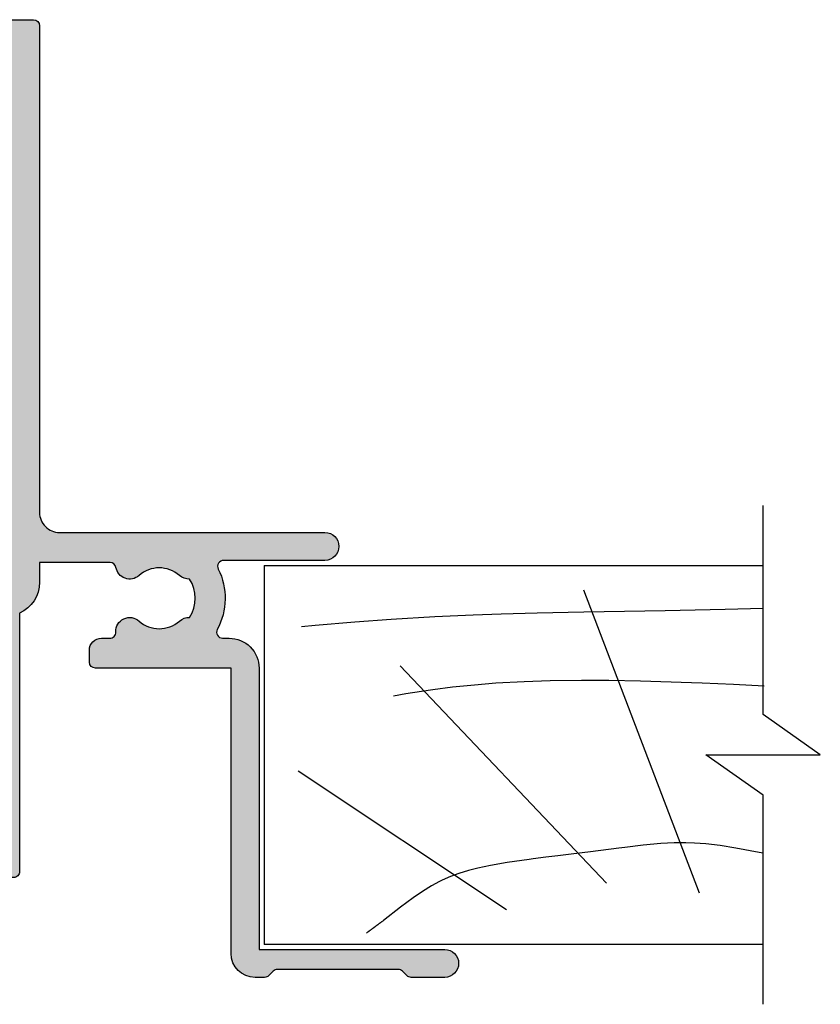
# Model space of a CAD drawing. Units: millimetres. Extents: x 6 to 392, y 25 to 506.
# Drawn here: x 352 to 392, y 44 to 93 of the extents above; entities that cross this region are included whole.
import ezdxf

# ---------------------------------------------------------------- set-up
doc = ezdxf.new("R2010")
doc.units = ezdxf.units.MM
for name, color, linetype in [('APL Border', 7, 'Continuous'), ('APL Hatch', 253, 'Continuous'), ('APL Joinery', 2, 'Continuous')]:
    doc.layers.add(name, color=color, linetype=linetype)

# ---------------------------------------------------------------- blocks, each defined once
blk = doc.blocks.new('19308')
at = {"layer": 'APL Hatch'}
h = blk.add_hatch(color=256, dxfattribs=at)
h.dxf.hatch_style = 1
edge = h.paths.add_edge_path()
edge.add_arc((12.22490309850827, 4.599999999985264), 0.3000000000001011, 89.99999999977237, 206.3877999610309)
edge.add_arc((8.999999999187452, 2.99999999999128), 3.299999999998473, -28.17864274053818, 26.38779996115801, ccw=False)
edge.add_arc((12.17332632970969, 1.299999999991218), 0.2999999999995779, 151.8213572593484, 270.000000000079)
edge.add_line((12.17332632971011, 0.9999999999916405), (12.49999999919237, 0.99999999999255))
edge.add_arc((12.49999999919719, -0.5000000000080846), 1.500000000000635, 2.4215296434704214e-11, 90.00000000018417, ccw=False)
edge.add_line((13.99999999919783, -0.50000000000745), (13.99999999919783, -14.60000000001554))
edge.add_line((13.99999999919783, -14.60000000001554), (23.2999999991971, -14.60000000001191))
edge.add_arc((23.2999999991971, -15.30000000001263), 0.7000000000007276, -90, 90, ccw=False)
edge.add_line((23.2999999991971, -16.00000000001336), (21.62426406790655, -16.00000000001382))
edge.add_arc((21.62426406791057, -15.70000000002172), 0.2999999999920924, 224.9999999989176, 269.9999999992326, ccw=False)
edge.add_line((21.41213203355619, -15.91213203436809), (21.18786796483982, -15.68786796565627))
edge.add_arc((20.975735930491, -15.90000000000629), 0.2999999999907484, 45.00000000016193, 90.00000000064121)
edge.add_line((20.97573593048764, -15.60000000001554), (14.92425647910932, -15.60000000001554))
edge.add_arc((14.92425647910707, -15.90000000000678), 0.2999999999912308, 89.99999999957049, 135.0000000000453)
edge.add_line((14.71212444475714, -15.68786796565718), (14.48786037604077, -15.91213203437218))
edge.add_arc((14.27572834168875, -15.70000000001599), 0.2999999999973679, 269.9999999999691, 314.99999999943697, ccw=False)
edge.add_line((14.27572834168859, -16.00000000001336), (13.79999999918073, -16.00000000000972))
edge.add_arc((13.79999999919854, -14.80000000000937), 1.200000000000353, 179.9999999999821, 269.9999999991494, ccw=False)
edge.add_line((12.59999999919819, -14.800000000009), (12.59999999919819, -0.50000000000745))
edge.add_line((12.59999999919819, -0.50000000000745), (5.799999999184365, -0.5000000000279137))
edge.add_arc((5.799999999194597, -0.2000000000184094), 0.3000000000095043, 179.9999999984801, 269.99999999804584, ccw=False)
edge.add_line((5.499999999185093, -0.2000000000104514), (5.499999999185093, 0.3999999999867292))
edge.add_arc((6.099999999185222, 0.3999999999865085), 0.6000000000001293, 89.9999999999776, 179.9999999999789, ccw=False)
edge.add_line((6.099999999185457, 0.9999999999866382), (6.52165137985503, 0.9999999999866382))
edge.add_arc((6.521651379855038, 1.299999999986656), 0.3000000000000178, 269.9999999999983, 362.1647272116823)
edge.add_arc((7.520937739452505, 1.33777262931432), 0.7000000000019226, 48.33707478126371, 182.1647272116893, ccw=False)
edge.add_arc((8.999999999186912, 2.999999999991508), 1.524999999997864, 228.3370747807618, 311.6629252192382)
edge.add_arc((10.47906225892425, 1.33777262931875), 0.7000000000005612, 86.61059604545932, 131.6629252191566, ccw=False)
edge.add_arc((8.999999999186457, 2.99999999999255), 1.799999999998997, 327.6390638217395, 392.3609361782605)
edge.add_arc((10.47906225892429, 4.662227370666479), 0.700000000000687, 228.3370747808476, 273.38940395453653, ccw=False)
edge.add_arc((8.999999999185093, 2.999999999992527), 1.524999999999868, 48.33707478073739, 131.6629252192626)
edge.add_arc((7.520937735655957, 4.662227371844998), 0.7000000034004696, 189.3362045287261, 311.66292538677715, ccw=False)
edge.add_arc((6.534184328456814, 4.499999999981931), 0.2999999999998869, 9.33620452874077, 89.99999999999679)
edge.add_line((6.534184328456831, 4.799999999981818), (2.99999999919055, 4.799999999981818))
edge.add_line((2.99999999919055, 4.799999999981818), (2.99999999919055, 3.800000000000008))
edge.add_arc((1.299999999194897, 3.799999999999588), 1.699999999995652, -65.68426082858173, 1.4210854715202004e-11, ccw=False)
edge.add_line((1.999999999199645, 2.250806661523537), (1.999999999199645, -10.70000000001136))
edge.add_arc((1.699999999199735, -10.70000000001118), 0.2999999999999101, 269.99999999977433, 359.99999999996504, ccw=False)
edge.add_line((1.699999999198553, -11.00000000001109), (-1.210087280813241, -10.99999999999153))
edge.add_arc((-1.210087280813863, -11.299999999991), 0.2999999999994625, 89.99999999988114, 169.4789428742213)
edge.add_arc((-1.800000000804894, -11.19044187483604), 0.2999999999961097, 289.99999999837274, 349.4789428743146, ccw=False)
edge.add_line((-1.69739395781653, -11.47234966107107), (-3.097393957825261, -11.98190798904824))
edge.add_arc((-3.200000000810062, -11.70000020280484), 0.3000000000027533, 174.9999999978243, 289.9999999971867, ccw=False)
edge.add_line((-3.498858410239336, -11.67385347996896), (-3.290240568385343, -9.28934063636115))
edge.add_arc((-2.99138215895826, -9.315487359183756), 0.299999999999414, 135.0000000004947, 175.0000000003145, ccw=False)
edge.add_line((-3.203514193315641, -9.103355324830037), (-2.876776696095476, -8.776617827608963))
edge.add_arc((-2.700000000804451, -8.953394522908027), 0.2499999999977483, 14.999999999514785, 134.999999998697, ccw=False)
edge.add_line((-2.458518544233812, -8.888689761635025), (-2.428632695155102, -9.000225268802016))
edge.add_arc((-2.187151238584633, -8.935520507529578), 0.2499999999974368, 194.9999999994, 255.0000000006)
edge.add_line((-2.251855999857071, -9.177001964100047), (-0.3381499650895421, -9.689777950671843))
edge.add_arc((-0.2605042515777916, -9.400000202806474), 0.2999999999744567, 255.0000000024507, 270.0000000025823)
edge.add_line((-0.2605042515642708, -9.700000202780931), (-0.1000000008352799, -9.700000202811399))
edge.add_arc((-0.1000000007999389, -9.400000202808378), 0.3000000000030205, 269.9999999932504, 408.1896850958954)
edge.add_arc((0.2999999991435942, -8.952786607319299), 0.2999999999512259, 180.0000000254257, 228.1896851192006, ccw=False)
edge.add_line((-8.076312951743603e-10, -8.952786607452428), (-8.003553375601768e-10, -5.738105198953409))
edge.add_arc((0.2999999991869656, -5.738105198960131), 0.299999999987321, 165.5224878126931, 179.9999999987162, ccw=False)
edge.add_line((0.00952624823548831, -5.66310519895632), (0.1936491665037465, -4.950000202809125))
edge.add_arc((-8.011657171014264e-10, -4.900000202805624), 0.19999999999559, 345.5224878127081, 449.9999999997678)
edge.add_line((-8.003553375601768e-10, -4.700000202810035), (-0.5156738038713229, -4.700000202810489))
edge.add_arc((-0.5156738038660962, -5.000000202804547), 0.2999999999940579, 90.00000000099824, 121.4000000007222)
edge.add_line((-0.6719766934184008, -4.743934963628991), (-1.93097190867411, -5.512428925171836))
edge.add_arc((-2.164644921075492, -5.601293559727002), 0.2499999999987197, -58.600000000122805, 20.821549739618092, ccw=False)
edge.add_line((-2.034392513116472, -5.81468125904502), (-2.119747592842032, -5.866782222237536))
edge.add_arc((-2.250000000800541, -5.653394522917922), 0.2499999999998154, 179.9999999991213, 301.3999999995868, ccw=False)
edge.add_line((-2.500000000800355, -5.653394522914088), (-2.500000000803993, -1.546605679806081))
edge.add_arc((-2.250000000806743, -1.546605679801368), 0.2499999999972506, 58.599999998389194, 180.0000000010801, ccw=False)
edge.add_line((-2.119747592842032, -1.333217980488545), (-2.034392513116472, -1.385318943665144))
edge.add_arc((-2.164644921074569, -1.598706642983114), 0.249999999998197, -20.821549739898728, 58.60000000029771, ccw=False)
edge.add_line((-1.93097190867411, -1.687571277539238), (-0.6719766934184008, -2.456065239082083))
edge.add_arc((-0.5156738038652883, -2.199999999906757), 0.2999999999942821, 238.5999999991232, 269.9999999988475)
edge.add_line((-0.5156738038713229, -2.499999999901039), (-8.003553375601768e-10, -2.499999999901949))
edge.add_arc((-8.018757324812498e-10, -2.299999999905445), 0.1999999999965039, 270.0000000004355, 374.4775121874921)
edge.add_line((0.1936491665037465, -2.249999999901039), (0.00952624823548831, -1.536895003754754))
edge.add_arc((0.2999999991869651, -1.461895003750943), 0.2999999999873204, 180.0000000012838, 194.477512187307, ccw=False)
edge.add_line((-8.003553375601768e-10, -1.461895003757665), (-8.003553375601768e-10, 1.752786404740444))
edge.add_arc((0.2999999991457826, 1.752786404617918), 0.299999999946138, 131.8103148822293, 179.9999999765992, ccw=False)
edge.add_arc((-0.1000000007985307, 2.200000000089111), 0.2999999999952978, 311.8103149050632, 450.0000000070186)
edge.add_line((-0.1000000008352799, 2.500000000084409), (-0.2605042515679088, 2.500000000068948))
edge.add_arc((-0.2605042515801218, 2.200000000114041), 0.2999999999549066, 89.99999999766749, 104.9999999973697)
edge.add_line((-0.3381499650859041, 2.489777747960769), (-2.251855999857071, 1.977001761389882))
edge.add_arc((-2.187151238582146, 1.735520304827199), 0.2499999999905606, 105.0000000004123, 165.0000000022407)
edge.add_line((-2.428632695147826, 1.800225066090942), (-2.458518544222898, 1.688689558923951))
edge.add_arc((-2.700000000797814, 1.753394320197135), 0.2500000000019263, 225.0000000001094, 345.0000000006987, ccw=False)
edge.add_line((-2.876776696095476, 1.576617624898798), (-3.203514193315641, 1.903355122118054))
edge.add_arc((-2.991382158955545, 2.115487156461219), 0.299999999993871, 184.9999999975804, 224.9999999977134, ccw=False)
edge.add_line((-3.290240568378067, 2.089340433650076), (-3.498858410239336, 4.473853277256975))
edge.add_arc((-3.20000000081319, 4.500000000083205), 0.299999999998796, 70.00000000190232, 185.0000000003905, ccw=False)
edge.add_line((-3.097393957825261, 4.781907786321252), (-1.69739395781653, 4.272349458360448))
edge.add_arc((-1.800000000810699, 3.990441672123086), 0.3000000000002864, 10.521076821086922, 70.00000000073771, ccw=False)
edge.add_arc((-1.210087318395666, 4.100000000082529), 0.3000000000825212, 190.5210768224034, 269.9999999976226)
edge.add_line((-1.210087318408114, 3.800000000000008), (1.299999999195279, 3.800000000000008))
edge.add_line((1.299999999195279, 3.800000000000008), (1.299999999195279, 10.19999999999783))
edge.add_line((1.299999999195279, 10.19999999999783), (-0.3000000008032657, 10.19999999999783))
edge.add_arc((-0.3000000008032657, 11.00000000000074), 0.8000000000029104, 180, 270, ccw=False)
edge.add_line((-1.100000000806176, 11.00000000000074), (-1.100000000806176, 11.89999999999491))
edge.add_arc((-0.8000000008106898, 11.89999999998779), 0.2999999999954863, 89.99999999858221, 179.9999999986386, ccw=False)
edge.add_line((-0.8000000008032657, 12.19999999998327), (-0.5000000008076313, 12.19999999999783))
edge.add_arc((-0.5000000008041303, 11.89999999999114), 0.3000000000066851, 7.208882379927672e-10, 90.00000000066859, ccw=False)
edge.add_line((-0.200000000797445, 11.89999999999491), (-0.2000000008047209, 11.19999999999783))
edge.add_line((-0.2000000008047209, 11.19999999999783), (1.599999999190914, 11.19999999999783))
edge.add_line((1.599999999190914, 11.19999999999783), (1.599999999190914, 15.3535898384801))
edge.add_arc((1.799999999195024, 15.6999999999976), 0.400000000005278, 120.0000000002434, 239.9999999997566, ccw=False)
edge.add_line((1.599999999190914, 16.04641016151509), (1.599999999190914, 20.19999999999783))
edge.add_line((1.599999999190914, 20.19999999999783), (-0.2000000008047209, 20.19999999999783))
edge.add_line((-0.2000000008047209, 20.19999999999783), (-0.2000000008047209, 18.49999999999801))
edge.add_arc((-0.5000000008082585, 18.49999999999996), 0.3000000000035375, 250.528779364696, 359.99999999962614, ccw=False)
edge.add_arc((-0.4000000008045569, 18.78284271246893), 0.599999999999437, 179.9999999998681, 250.5287793645893, ccw=False)
edge.add_line((-1.000000000803993, 18.78284271247031), (-1.000000000803993, 20.59999999999746))
edge.add_arc((-0.2000000008047208, 20.59999999999837), 0.7999999999992725, 90, 180.0000000000651, ccw=False)
edge.add_line((-0.2000000008047209, 21.39999999999764), (1.499999999199645, 21.39999999999764))
edge.add_line((1.499999999199645, 21.39999999999764), (1.499999999199645, 24.19999999999783))
edge.add_line((1.499999999199645, 24.19999999999783), (-0.5000000008003553, 24.19999999999783))
edge.add_arc((-0.5000000008003553, 24.69999999999783), 0.5, 180, 270, ccw=False)
edge.add_line((-1.000000000800355, 24.69999999999783), (-1.000000000800355, 25.94999999999783))
edge.add_arc((-0.5000000008003553, 25.94999999999783), 0.5, 0, 180, ccw=False)
edge.add_line((-8.003553375601768e-10, 25.94999999999783), (-8.003553375601768e-10, 25.19999999999783))
edge.add_line((-8.003553375601768e-10, 25.19999999999783), (1.499999999199645, 25.19999999999783))
edge.add_line((1.499999999199645, 25.19999999999783), (1.499999999199645, 30.69999999999783))
edge.add_line((1.499999999199645, 30.69999999999783), (-8.003553375601768e-10, 30.69999999999783))
edge.add_line((-8.003553375601768e-10, 30.69999999999783), (-8.003553375601768e-10, 29.94999999999783))
edge.add_arc((-0.5000000008003553, 29.94999999999783), 0.5, -180, 0, ccw=False)
edge.add_line((-1.000000000800355, 29.94999999999783), (-1.000000000800355, 31.4999999999971))
edge.add_arc((-0.5000000008003553, 31.4999999999971), 0.5, 90, 180, ccw=False)
edge.add_line((-0.5000000008003553, 31.9999999999971), (2.699999999196734, 31.9999999999971))
edge.add_arc((2.699999999196734, 31.69999999998691), 0.3000000000101863, 2.084391326206969e-09, 90, ccw=False)
edge.add_line((2.999999999206921, 31.69999999999783), (2.999999999192369, 7.299999999982273))
edge.add_arc((3.99999999919231, 7.299999999981759), 0.9999999999999409, 179.9999999999706, 270.0000000000034)
edge.add_line((3.999999999192369, 6.299999999981818), (17.2999999991971, 6.299999999981818))
edge.add_arc((17.2999999991971, 5.59999999997768), 0.7000000000041382, -90, 90, ccw=False)
edge.add_line((17.2999999991971, 4.899999999973542), (12.22490309850946, 4.899999999985365))
at = {"layer": 'APL Joinery'}
blk.add_lwpolyline([(12.22490309850946, 4.899999999985365, 0.5565231378831509), (11.9561611735644, 4.46666666665288, -0.2426943449937549), (11.90888246883333, 1.441666666658246, 0.5668022177497838), (12.17332632971011, 0.9999999999916405), (12.49999999919237, 0.99999999999255, -0.4142135623739128), (13.99999999919783, -0.50000000000745), (13.99999999919783, -14.60000000001554), (23.2999999991971, -14.60000000001191, -0.9999999999999999), (23.2999999991971, -16.00000000001336), (21.62426406790655, -16.00000000001382, -0.1989123673810864), (21.41213203355619, -15.91213203436809), (21.18786796483982, -15.68786796565627, 0.198912367381832), (20.97573593048764, -15.60000000001554), (14.92425647910932, -15.60000000001554, 0.1989123673818114), (14.71212444475714, -15.68786796565718), (14.48786037604077, -15.91213203437218, -0.1989123673772442), (14.27572834168859, -16.00000000001336), (13.79999999918073, -16.00000000000972, -0.4142135623688381), (12.59999999919819, -14.800000000009), (12.59999999919819, -0.50000000000745), (5.799999999184365, -0.5000000000279137, -0.4142135623708751), (5.499999999185093, -0.2000000000104514), (5.499999999185093, 0.3999999999867292, -0.4142135623731015), (6.099999999185457, 0.9999999999866382), (6.52165137985503, 0.9999999999866382, 0.4253233383016711), (6.821437287733715, 1.311331788784909, -0.6608046417539339), (7.986260697569378, 1.860720566160861, 0.380492860000354), (10.01373930080445, 1.860720566160861, -0.199149741357269), (10.52044749246488, 2.036548174430035, 0.2901572235408388), (10.52044749246488, 3.963451825555065, -0.1991497413572304), (10.01373930080445, 4.139279433824239, 0.3804928600005983), (7.98626069756574, 4.139279433824239, -0.590966862492939), (6.830210349609843, 4.548668211375396, 0.3672537515988589), (6.534184328456831, 4.799999999981818), (2.99999999919055, 4.799999999981818), (2.99999999919055, 3.800000000000008, -0.2947155529745312), (1.999999999199645, 2.250806661523537), (1.999999999199645, -10.70000000001136, -0.4142135623740698), (1.699999999198553, -11.00000000001109), (-1.210087280813241, -10.99999999999153, 0.3613976322840886), (-1.505043640810982, -11.24522093741297, -0.2655138983276695), (-1.69739395781653, -11.47234966107107), (-3.097393957825261, -11.98190798904824, -0.5486187866230474), (-3.498858410239336, -11.67385347996896), (-3.290240568385343, -9.28934063636115, -0.1763269807076544), (-3.203514193315641, -9.103355324830037), (-2.876776696095476, -8.776617827608963, -0.5773502691848679), (-2.458518544233812, -8.888689761635025), (-2.428632695155102, -9.000225268802016, 0.267949192436735), (-2.251855999857071, -9.177001964100047), (-0.3381499650895421, -9.689777950671843, 0.06554346281581461), (-0.2605042515642708, -9.700000202780931), (-0.1000000008352799, -9.700000202811399, 0.6885002580590253), (0.09999999923456926, -9.17639340508521, -0.2134217652357306), (-8.076312951743603e-10, -8.952786607452428), (-8.003553375601768e-10, -5.738105198953409, -0.06325422393032566), (0.00952624823548831, -5.66310519895632), (0.1936491665037465, -4.950000202809125, 0.4903143948319831), (-8.003553375601768e-10, -4.700000202810035), (-0.5156738038713229, -4.700000202810489, 0.1378721067463312), (-0.6719766934184008, -4.743934963628991), (-1.93097190867411, -5.512428925171836, -0.361114525565003), (-2.034392513116472, -5.81468125904502), (-2.119747592842032, -5.866782222237536, -0.5855240683225399), (-2.500000000800355, -5.653394522914088), (-2.500000000803993, -1.546605679806081, -0.5855240683355788), (-2.119747592842032, -1.333217980488545), (-2.034392513116472, -1.385318943665144, -0.3611145255672487), (-1.93097190867411, -1.687571277539238), (-0.6719766934184008, -2.456065239082083, 0.1378721067463328), (-0.5156738038713229, -2.499999999901039), (-8.003553375601768e-10, -2.499999999901949, 0.490314394831966), (0.1936491665037465, -2.249999999901039), (0.00952624823548831, -1.536895003754754, -0.06325422393032577), (-8.003553375601768e-10, -1.461895003757665), (-8.003553375601768e-10, 1.752786404740444, -0.2134217652384451), (0.09999999923456926, 1.976393202375046, 0.6885002580545905), (-0.1000000008352799, 2.500000000084409), (-0.2605042515679088, 2.500000000068948, 0.06554346281393339), (-0.3381499650859041, 2.489777747960769), (-2.251855999857071, 1.977001761389882, 0.2679491924396736), (-2.428632695147826, 1.800225066090942), (-2.458518544222898, 1.688689558923951, -0.5773502691930543), (-2.876776696095476, 1.576617624898798), (-3.203514193315641, 1.903355122118054, -0.1763269807090635), (-3.290240568378067, 2.089340433650076), (-3.498858410239336, 4.473853277256975, -0.5486187866180863), (-3.097393957825261, 4.781907786321252), (-1.69739395781653, 4.272349458360448, -0.265513806327732), (-1.505043659642979, 4.045220836091911, 0.3613975351042078), (-1.210087318408114, 3.800000000000008), (1.299999999195279, 3.800000000000008), (1.299999999195279, 10.19999999999783), (-0.3000000008032657, 10.19999999999783, -0.414213562373095), (-1.100000000806176, 11.00000000000074), (-1.100000000806176, 11.89999999999491, -0.4142135623733843), (-0.8000000008032657, 12.19999999998327), (-0.5000000008076313, 12.19999999999783, -0.4142135623728276), (-0.200000000797445, 11.89999999999491), (-0.2000000008047209, 11.19999999999783), (1.599999999190914, 11.19999999999783), (1.599999999190914, 15.3535898384801, -0.5773502691867939), (1.599999999190914, 16.04641016151509), (1.599999999190914, 20.19999999999783), (-0.2000000008047209, 20.19999999999783), (-0.2000000008047209, 18.49999999999801, -0.5176380902074706), (-0.6000000008134521, 18.21715728752343, -0.3178372451919968), (-1.000000000803993, 18.78284271247031), (-1.000000000803993, 20.59999999999746, -0.414213562373428), (-0.2000000008047209, 21.39999999999764), (1.499999999199645, 21.39999999999764), (1.499999999199645, 24.19999999999783), (-0.5000000008003553, 24.19999999999783, -0.414213562373095), (-1.000000000800355, 24.69999999999783), (-1.000000000800355, 25.94999999999783, -0.9999999999999999), (-8.003553375601768e-10, 25.94999999999783), (-8.003553375601768e-10, 25.19999999999783), (1.499999999199645, 25.19999999999783), (1.499999999199645, 30.69999999999783), (-8.003553375601768e-10, 30.69999999999783), (-8.003553375601768e-10, 29.94999999999783, -0.9999999999999999), (-1.000000000800355, 29.94999999999783), (-1.000000000800355, 31.4999999999971, -0.414213562373095), (-0.5000000008003553, 31.9999999999971), (2.699999999196734, 31.9999999999971, -0.4142135623624396), (2.999999999206921, 31.69999999999783), (2.999999999192369, 7.299999999982273, 0.4142135623732628), (3.999999999192369, 6.299999999981818), (17.2999999991971, 6.299999999981818, -0.9999999999999999), (17.2999999991971, 4.899999999973542)], format="xyb", close=True, dxfattribs=at)
blk = doc.blocks.new('21060')
at = {"layer": 'APL Joinery'}
blk.add_blockref('19308', (96.00000000002912, 21.00000000003126), dxfattribs=at)
blk = doc.blocks.new('A$C244ad6e3')
at = {"layer": 'APL Joinery', "color": 3}
blk.add_line((25.24999999999284, -0.2500000000028422), (0.2499999999928377, -0.2500000000028422), dxfattribs=at)
at = {"layer": 'APL Joinery', "color": 3, "linetype": 'Continuous'}
for q in [(0.2499999999928377, -0.2500000000028422), (25.24999999999284, -19.25000000000284)]:
    blk.add_line((0.249999999992724, -19.25000000000284), q, dxfattribs=at)
at = {"layer": 'APL Joinery', "color": 8, "linetype": 'Continuous'}
for p, q in [((1.955456250872032, -8.956216595088904), (12.40506648997189, -2.007236677905553)), ((16.25846918310581, -18.02258252832625), (22.0537979253898, -2.842166812157757)), ((7.065473262301074, -14.21259413077396), (17.4142202110346, -3.318181738999101))]:
    blk.add_line(p, q, dxfattribs=at)
for points in [[(25.24999999999284, 2.749999999997158), (25.24999999999284, -7.72651210473532), (22.38057908982546, -9.750000000002842), (28.11942091016022, -9.750000000002842), (25.24999999999284, -11.77348789527036), (25.24999999999284, -22.25000000000284)], [(25.24999999999284, -4.822012518634608), (25.06097457524493, -4.857424792250072), (23.89474276500795, -5.075195459453255), (23.10314297775477, -5.201559690607723), (22.38175256704346, -5.288671385739008), (21.82381134827403, -5.33142882886284), (21.3877631067536, -5.346957214914198), (21.3877631067536, -5.346957214914198), (20.79242966907844, -5.341174622474682), (20.1360975461547, -5.304706371359089), (19.24274374348795, -5.219145637191104), (18.32453972941715, -5.107452438510506), (18.01925187546044, -5.068647170163501), (18.01925187546044, -5.068647170163501), (16.5988718681653, -4.892705591370088), (15.63067798495473, -4.774951991178341), (14.96797854915405, -4.693855196518314), (14.36224477012439, -4.618591380754083), (13.73705297799631, -4.539124229917434), (13.52790356706959, -4.512027080662051), (13.52790356706959, -4.512027080662051), (12.42504814104603, -4.358215235107082), (11.58833002936024, -4.213371914466165), (10.95890039182859, -4.076518707830644), (10.48664830014371, -3.952195700413824), (10.01533640428431, -3.80469646769518), (9.595158677868312, -3.649128284715459), (9.174175370868284, -3.465680573135842), (9.036555258678732, -3.39878690165915), (9.036555258678732, -3.39878690165915), (8.638884000267012, -3.184690460288778), (8.19255330156227, -2.910172644587419), (7.716116708362392, -2.583373781099795), (7.084544912299179, -2.112179135484666), (6.229462565934455, -1.450616588404159), (6.229462565934455, -1.450616588404159), (6.19408390356341, -1.423609874109729), (6.168378950392594, -1.404030389716809), (6.149552282172806, -1.389712310476625), (6.131056256914235, -1.375663600863959), (6.112885235777412, -1.361878712995065), (6.099496956240159, -1.351732679958445), (6.086285263182049, -1.34172912869326), (6.073247888856486, -1.331865882378565), (6.06038259218019, -1.322140804072887), (6.047687158521171, -1.312551795755155), (6.03515939948295, -1.303096797394346), (6.022797152687701, -1.293773786048177), (6.010598281555417, -1.284580774989081), (5.998560675082331, -1.27551581285752), (5.986682247616329, -1.266576982840093), (5.974960938631625, -1.257762401873151), (5.963394712501554, -1.249070219869679), (5.951981558269722, -1.240498618970037), (5.940719489421213, -1.232045812814022), (5.929606543651403, -1.223710045835219), (5.921382345087522, -1.217544343820066), (5.913239853735206, -1.211442573282966), (5.905178272126705, -1.205404029906958), (5.897196810148387, -1.199428018326103), (5.889294684986169, -1.193513851979446), (5.881471121070661, -1.187660852968065), (5.873725350022539, -1.181868351915455), (5.866056610597752, -1.176135687830538), (5.858464148633061, -1.170462207973515), (5.85094721699096, -1.164847267725236), (5.843505075505732, -1.159290230458282), (5.836136990928367, -1.153790467411568), (5.828842236872731, -1.148347357567559), (5.821620093760714, -1.142960287530968), (5.81446984876834, -1.137628651411603), (5.80739079577188, -1.132351850708119), (5.800382235293341, -1.127129294195129), (5.793443474447372, -1.121960397812131), (5.786573826887206, -1.116844584554656), (5.779772612751344, -1.111781284368249), (5.773039158610231, -1.106769934043541), (5.764150590637655, -1.10015691406943), (5.755380131233437, -1.093634262385535), (5.746726228698776, -1.08720069242429), (5.73818735101662, -1.080854937933736), (5.729761985631285, -1.074595752582354), (5.721448639227674, -1.068421909573999), (5.713245837513114, -1.062332201273193), (5.705152124999813, -1.056325438839735), (5.697166064789144, -1.050400451871951), (5.689286238357113, -1.044556088059721), (5.681511245341767, -1.038791212845865), (5.673839703331964, -1.033104709095426), (5.66627024765728, -1.027495476773652), (5.658801531180302, -1.021962432631653), (5.651432224090058, -1.016504509899221), (5.644161013697101, -1.011120657985884), (5.636986604230515, -1.005809842188228), (5.629907716636467, -1.000571043404705), (5.622923088378457, -0.995403257856708), (5.616031473239445, -0.9903054968166316), (5.609231641125461, -0.9852767863419558), (5.60252237787131, -0.9803161670153031), (5.595902485047702, -0.9754226936906889), (5.589370779770491, -0.9705954352455137), (5.582926094511379, -0.9658334743379555), (5.57656727691068, -0.9611359071700463), (5.570293189591666, -0.9565018432556371), (5.564102709977078, -0.9519304051938207), (5.557994730106657, -0.9474207284471277), (5.551968156457519, -0.9429719611247265), (5.546021909765784, -0.938583263770056), (5.540154924849617, -0.9342538091529491), (5.534366150434835, -0.9299827820668725), (5.528654548982104, -0.9257693791292922), (5.523019096515497, -0.9216128085873834), (5.517458782453332, -0.9175122901269788), (5.511972609440591, -0.9134670546858388), (5.506559593183283, -0.909476344270729), (5.501218762284338, -0.9055394117781361), (5.494192591612943, -0.9003609845261735), (5.48729136758493, -0.8952755530415288), (5.480512876787316, -0.8902814221670496), (5.473854944569666, -0.8853769289540878), (5.467315434388297, -0.8805604419827091), (5.460892247161382, -0.8758303607004336), (5.454583320633105, -0.8711851147778589), (5.448386628747699, -0.8666231634806536), (5.442300181033261, -0.8621429950574111), (5.436322021994556, -0.8577431261427364), (5.430450230515817, -0.8534221011756244), (5.424682919272186, -0.8491784918315943), (5.419018234150826, -0.8450108964693754), (5.413454353681118, -0.8409179395904403), (5.407989488473618, -0.8368982713119522), (5.402621880668107, -0.8329505668523325), (5.397349803390455, -0.829073526028651), (5.392171560217889, -0.8252658727662947), (5.387085484653426, -0.8215263546202323)], [(25.31025987195511, -13.197674307808), (23.77612693662394, -13.27903771849711), (22.19604420233725, -13.34739994794498), (21.66847237602803, -13.36770357751251), (21.66847237602803, -13.36770357751251), (19.10961497244034, -13.44881443205603), (17.52954797611085, -13.47711946228137), (16.16046255809198, -13.48256602240465), (14.58028626025549, -13.46138983578439), (13.28378278057028, -13.41785313223411), (11.86650784268159, -13.33877345035395), (10.78893139701051, -13.25374888064877), (9.69673956263432, -13.14311214129114), (8.704927273495173, -13.01929476266051), (7.689696889758466, -12.86750031375746), (7.352299643032154, -12.81108348801106), (7.352299643032154, -12.81108348801106), (6.743697879690956, -12.69839988757448)], [(25.24999999999284, -17.08950487168471), (23.35272799167456, -17.03597909444426), (23.35272799167456, -17.03597909444426), (20.34723619095422, -16.97513911670796), (16.27858548165085, -16.9111107056649), (13.93098904753253, -16.86281674821959), (12.12419426308611, -16.81078494775915), (10.72081087432525, -16.75766904969356), (10.72081087432525, -16.75766904969356), (8.81446573168995, -16.6643550323642), (6.613929620558224, -16.52871069044886), (4.804872265658446, -16.3979573123699), (2.820080161165947, -16.23794573508172), (2.124066550845498, -16.17746754440395)]]:
    blk.add_lwpolyline(points, dxfattribs=at)

msp = doc.modelspace()

# ---------------------------------------------------------------- block references
at = {"layer": 'APL Border', "xscale": -1, "rotation": 180}
msp.add_blockref('A$C244ad6e3', (364.2179625509261, 46.70297356782758), dxfattribs=at)
at = {"layer": 'APL Joinery'}
msp.add_blockref('21060', (254.2179625516992, 40.30297356781188), dxfattribs=at)

doc.saveas('drawing.dxf')
